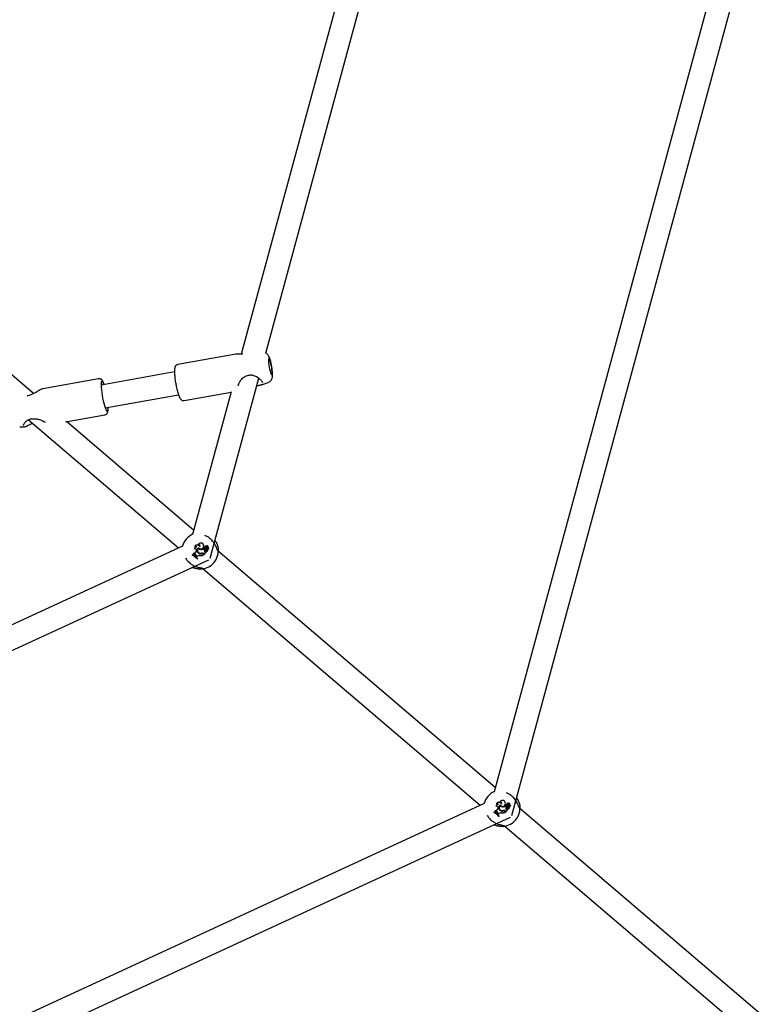
# Model space of a CAD drawing. Units: millimetres. Extents: x 0 to 2100, y 0 to 1488.
# Drawn here: x 617 to 668, y 311 to 379 of the extents above; entities that cross this region are included whole.
import ezdxf

# ---------------------------------------------------------------- set-up
doc = ezdxf.new("R2010")
doc.units = ezdxf.units.MM
doc.header["$LTSCALE"] = 50

msp = doc.modelspace()

# ---------------------------------------------------------------- linework, layer by layer
at = {"color": 7, "linetype": 'Continuous', "lineweight": 25}
for p, q in [((651.0389851, 324.1116883), (669.8193884, 393.406361)), ((667.9489247, 392.6213985), (649.8209325, 325.7339485)), ((634.1633893, 355.8201898), (643.0522594, 388.6177462)), ((641.1817957, 387.8327836), (632.487, 355.7513097)), ((618.2426643, 353.0486561), (610.2226363, 359.8914322)), ((632.106532, 355.7432842), (628.122503, 355.030545)), ((632.6020224, 355.7529877), (632.5723655, 355.7510073)), ((627.901357, 354.5326009), (622.8700325, 353.6325016)), ((622.6976472, 354.0601771), (618.8718728, 353.3757496)), ((630.3530721, 341.7611369), (633.6964452, 354.0972905)), ((633.9416233, 353.8092765), (633.9424244, 353.821036)), ((618.8725081, 353.3723807), (618.8258392, 353.357549)), ((628.5627609, 352.5696158), (631.7807144, 353.1453047)), ((631.786507, 353.1666777), (629.1350196, 343.3833971)), ((633.9354643, 353.6639124), (634.3388743, 353.8128258)), ((623.1522712, 352.0575916), (628.183155, 352.957612)), ((617.8843183, 351.251165), (628.188344, 342.4596568)), ((620.4191828, 351.1128709), (623.1379052, 351.5992478)), ((629.2168567, 343.6853543), (620.4954882, 351.1265219)), ((617.28903, 350.7627581), (617.5704523, 350.7628798)), ((617.5755479, 350.7657489), (617.5705209, 350.7677314)), ((628.4604968, 342.585204), (587.5168441, 323.6974324)), ((629.2724681, 342.3846714), (629.2681183, 342.3762648)), ((629.2917974, 342.5756901), (629.2797318, 342.5648694)), ((629.4278482, 342.5081069), (629.4215266, 342.5136422)), ((629.5351869, 342.6812527), (629.5260402, 342.6709167)), ((629.555863, 342.4344223), (629.5564616, 342.4405316)), ((629.561333, 342.473254), (629.56016, 342.4673521)), ((629.6421283, 342.5393449), (629.643267, 342.5475945)), ((629.7195744, 342.357517), (629.7197304, 342.3618898)), ((629.9022175, 342.6469535), (629.9064104, 342.6482145)), ((629.9310421, 342.4117452), (629.931426, 342.417168)), ((629.9681751, 342.380063), (629.9310421, 342.4117452)), ((629.9737945, 342.3810187), (629.931426, 342.417168)), ((629.9681751, 342.380063), (629.9737945, 342.3810187)), ((629.9708142, 342.4925754), (629.9686241, 342.4963771)), ((630.0087991, 342.4181753), (630.0111723, 342.4144891)), ((630.0220212, 342.50832), (630.014303, 342.5124142)), ((630.0571844, 342.4762296), (630.0610423, 342.4741624)), ((630.106855, 342.4032137), (630.1119695, 342.4086834)), ((630.1092954, 342.5802223), (630.1089462, 342.58669)), ((630.1578404, 342.4247578), (630.2557231, 342.4387902)), ((630.1581593, 342.4203843), (630.2561996, 342.4344394)), ((630.1870431, 342.4148476), (630.2560557, 342.4247062)), ((630.1876398, 342.410514), (630.2562508, 342.4203152)), ((630.1897393, 342.4993484), (630.1894375, 342.4937914)), ((630.1970512, 342.3419517), (630.2013914, 342.34262)), ((629.1319357, 341.9935167), (629.1122037, 341.9703899)), ((629.1194919, 341.9721924), (629.1122037, 341.9703899)), ((629.1332317, 341.988296), (629.1194919, 341.9721924)), ((629.1332317, 341.988296), (629.1319357, 341.9935167)), ((629.2107017, 341.9849576), (629.2036641, 341.9836892)), ((629.2036641, 341.9836892), (629.246657, 341.9613115)), ((629.2107017, 341.9849576), (629.245991, 341.9665896)), ((629.2261073, 342.0867376), (629.2197031, 342.0901459)), ((629.2757703, 341.9932891), (629.245991, 341.9665896)), ((629.245991, 341.9665896), (629.246657, 341.9613115)), ((629.2787982, 341.9901286), (629.246657, 341.9613115)), ((629.2757703, 341.9932891), (629.2787982, 341.9901286)), ((629.3938479, 341.916338), (629.3779408, 341.8709195)), ((629.383031, 341.8722191), (629.3779408, 341.8709195)), ((629.3779408, 341.8709195), (629.4238366, 341.8295192)), ((629.3979544, 341.9148291), (629.383031, 341.8722191)), ((629.383031, 341.8722191), (629.4234486, 341.8357604)), ((629.3979544, 341.9148291), (629.3938479, 341.916338)), ((629.4138273, 342.2672682), (629.401229, 342.2348385)), ((629.4179048, 342.2656841), (629.4053065, 342.2332544)), ((629.4526004, 341.8694944), (629.4234486, 341.8357604)), ((629.4234486, 341.8357604), (629.4238366, 341.8295192)), ((629.4559192, 341.8666446), (629.4238366, 341.8295192)), ((629.4723683, 341.6988898), (629.4921003, 341.7220166)), ((629.4725359, 341.7058259), (629.4723683, 341.6988898)), ((629.4725359, 341.7058259), (629.4864687, 341.7221557)), ((629.4864687, 341.7221557), (629.4921003, 341.7220166)), ((629.5735003, 342.0986262), (629.575718, 342.1024021)), ((629.60476, 342.1146225), (629.6030488, 342.1105962)), ((629.6314265, 341.9369026), (629.6310851, 341.9325319)), ((629.7731754, 342.1010769), (629.7742142, 342.0968271)), ((629.7866315, 342.0713514), (629.7856095, 342.0756219)), ((629.9107415, 342.0356616), (629.9361467, 342.0139856)), ((629.9135808, 342.0389894), (629.9437549, 342.0132445)), ((629.9183289, 342.0613849), (629.9624542, 342.0237367)), ((629.9211682, 342.0647127), (629.9619657, 342.0299037)), ((629.9361467, 342.0139856), (629.9437549, 342.0132445)), ((629.9526667, 342.210281), (629.9568162, 342.2116669)), ((629.9619657, 342.0299037), (630.0754352, 342.1628948)), ((629.9619657, 342.0299037), (629.9624542, 342.0237367)), ((629.9624542, 342.0237367), (630.0820621, 342.1639223)), ((630.023293, 342.3047104), (630.0189286, 342.305008)), ((630.0418414, 342.1640169), (630.0798438, 342.1677195)), ((630.0425757, 342.1596933), (630.0418414, 342.1640169)), ((630.0425757, 342.1596933), (630.0754352, 342.1628948)), ((630.0754352, 342.1628948), (630.0800221, 342.1652874)), ((630.1093208, 342.2303091), (630.1078463, 342.2299421)), ((630.1192115, 342.3106651), (630.1234169, 342.3119282)), ((630.1467853, 342.3346254), (630.1427716, 342.3328775)), ((649.9027696, 326.0359056), (630.9085493, 342.2419836)), ((587.0561395, 321.722863), (630.2617471, 341.6541001)), ((629.8700446, 341.0248114), (648.874257, 324.8102082)), ((649.1464098, 324.9357553), (587.5168441, 296.5053374)), ((649.9777103, 324.9262414), (649.9656447, 324.9154207)), ((650.1137611, 324.8586583), (650.1074395, 324.8641935)), ((650.2210998, 325.031804), (650.2119531, 325.021468)), ((650.2417759, 324.7849737), (650.2423746, 324.7910829)), ((650.2472459, 324.8238054), (650.2460729, 324.8179034)), ((650.3280412, 324.8898963), (650.3291799, 324.8981459)), ((650.5881304, 324.9975048), (650.5923233, 324.9987659)), ((650.6567272, 324.8431268), (650.654537, 324.8469285)), ((650.7079341, 324.8588713), (650.7002159, 324.8629655)), ((650.7430973, 324.826781), (650.7469553, 324.8247137)), ((650.7952083, 324.9307737), (650.7948591, 324.9372414)), ((650.8437534, 324.7753091), (650.941636, 324.7893416)), ((650.8756523, 324.8498998), (650.8753504, 324.8443428)), ((649.8178486, 324.344068), (649.7981166, 324.3209413)), ((649.8054048, 324.3227437), (649.7981166, 324.3209413)), ((649.8191446, 324.3388474), (649.8054048, 324.3227437)), ((649.8191446, 324.3388474), (649.8178486, 324.344068)), ((649.8966146, 324.335509), (649.889577, 324.3342405)), ((649.889577, 324.3342405), (649.9325699, 324.3118628)), ((649.8966146, 324.335509), (649.931904, 324.317141)), ((649.9120202, 324.4372889), (649.9056161, 324.4406973)), ((649.9616832, 324.3438404), (649.931904, 324.317141)), ((649.931904, 324.317141), (649.9325699, 324.3118628)), ((649.9647111, 324.34068), (649.9325699, 324.3118628)), ((649.958381, 324.7352228), (649.9540313, 324.7268162)), ((649.9616832, 324.3438404), (649.9647111, 324.34068)), ((650.0797608, 324.2668893), (650.0638537, 324.2214709)), ((650.0689439, 324.2227705), (650.0638537, 324.2214709)), ((650.0638537, 324.2214709), (650.1097495, 324.1800705)), ((650.0838673, 324.2653804), (650.0689439, 324.2227705)), ((650.0689439, 324.2227705), (650.1093615, 324.1863117)), ((650.0838673, 324.2653804), (650.0797608, 324.2668893)), ((650.0997402, 324.6178195), (650.0871419, 324.5853898)), ((650.1038177, 324.6162355), (650.0912194, 324.5838058)), ((650.1385134, 324.2200458), (650.1093615, 324.1863117)), ((650.1093615, 324.1863117), (650.1097495, 324.1800705)), ((650.1418321, 324.2171959), (650.1097495, 324.1800705)), ((650.2594132, 324.4491776), (650.2616309, 324.4529534)), ((650.2906729, 324.4651739), (650.2889618, 324.4611475)), ((650.3173394, 324.2874539), (650.316998, 324.2830832)), ((650.4054873, 324.7080683), (650.4056433, 324.7124411)), ((650.4590883, 324.4516283), (650.4601272, 324.4473784)), ((650.4725444, 324.4219027), (650.4715224, 324.4261733)), ((650.5966544, 324.386213), (650.6220597, 324.3645369)), ((650.5994937, 324.3895408), (650.6296679, 324.3637958)), ((650.6042418, 324.4119362), (650.6483671, 324.374288)), ((650.6070811, 324.415264), (650.6478786, 324.3804551)), ((650.6169551, 324.7622966), (650.617339, 324.7677193)), ((650.654088, 324.7306143), (650.6169551, 324.7622966)), ((650.6597074, 324.7315701), (650.617339, 324.7677193)), ((650.6220597, 324.3645369), (650.6296679, 324.3637958)), ((650.6385796, 324.5608324), (650.6427292, 324.5622182)), ((650.6478786, 324.3804551), (650.7613481, 324.5134462)), ((650.6478786, 324.3804551), (650.6483671, 324.374288)), ((650.6483671, 324.374288), (650.767975, 324.5144736)), ((650.654088, 324.7306143), (650.6597074, 324.7315701)), ((650.6947121, 324.7687266), (650.6970852, 324.7650405)), ((650.7092059, 324.6552618), (650.7048415, 324.6555594)), ((650.7277543, 324.5145683), (650.7657567, 324.5182709)), ((650.7284886, 324.5102447), (650.7277543, 324.5145683)), ((650.7284886, 324.5102447), (650.7613481, 324.5134462)), ((650.7613481, 324.5134462), (650.7659351, 324.5158388)), ((650.7927679, 324.7537651), (650.7978825, 324.7592347)), ((650.7952338, 324.5808605), (650.7937592, 324.5804935)), ((650.8051244, 324.6612165), (650.8093298, 324.6624795)), ((650.8326982, 324.6851767), (650.8286845, 324.6834288)), ((650.8440723, 324.7709357), (650.9421126, 324.7849908)), ((650.8729561, 324.765399), (650.9419686, 324.7752576)), ((650.8735527, 324.7610654), (650.9421638, 324.7708666)), ((650.8829641, 324.692503), (650.8873043, 324.6931714)), ((687.3640737, 294.0735086), (651.5944622, 324.5925349)), ((587.0561395, 294.530768), (650.94766, 324.0046514)), ((650.1582812, 324.0494412), (650.1780132, 324.0725679)), ((650.1584489, 324.0563772), (650.1582812, 324.0494412)), ((650.1584489, 324.0563772), (650.1723817, 324.0727071)), ((650.1723817, 324.0727071), (650.1780132, 324.0725679)), ((650.5559575, 323.3753628), (686.325569, 292.8563364))]:
    msp.add_line(p, q, dxfattribs=at)
at = {"color": 7, "linetype": 'Continuous', "lineweight": 25, "flags": 128}
for points in [[(632.5807961, 355.7550402), (632.5779698, 355.7547683), (632.5723655, 355.7510073)], [(634.4244949, 355.3837511), (634.3957198, 355.428474), (634.3721792, 355.4369583), (634.3554776, 355.4086259), (634.346753, 355.3454075), (634.3466001, 355.2516113), (634.3550292, 355.1336295), (634.3714659, 354.9995023), (634.3947901, 354.8583703), (634.4234123, 354.7198512), (634.4553819, 354.5933851), (634.4885203, 354.4875904), (634.5205691, 354.4096767), (634.5493442, 354.3649538), (634.5728847, 354.3564695), (634.5895864, 354.3848019), (634.598311, 354.4480203), (634.5984639, 354.5418164), (634.5900348, 354.6597982), (634.5735981, 354.7939255), (634.5502739, 354.9350575), (634.5216517, 355.0735765), (634.4896821, 355.2000427), (634.4565437, 355.3058374), (634.4244949, 355.3837511)], [(622.9593637, 353.8856996), (622.9274366, 353.8981109), (622.9018074, 353.8753247), (622.8833489, 353.818117), (622.8726896, 353.7284359), (622.8701926, 353.6093353), (622.8759428, 353.4648712), (622.8897445, 353.2999631), (622.9111277, 353.1202267), (622.9393641, 352.9317827), (622.9734923, 352.7410484), (623.0123499, 352.5545189), (623.0546139, 352.3785464), (623.0988448, 352.2191234), (623.1435366, 352.0816787), (623.1871673, 351.970893), (623.228251, 351.890539), (623.2653887, 351.8433528), (623.2973158, 351.8309415), (623.322945, 351.8537278), (623.3414035, 351.9109355), (623.3520628, 352.0006166), (623.3547215, 352.0938097)], [(617.7983432, 352.8828036), (617.8004278, 352.8910086), (617.8041485, 352.8951723), (617.8059771, 352.8956045)], [(618.1240857, 352.9984224), (618.124357, 352.9985021), (618.126357, 352.9962527), (618.1296555, 352.9900779)], [(629.7918421, 341.0741537), (629.7911461, 341.0753638), (629.7908954, 341.0758204)], [(650.477755, 323.424705), (650.477059, 323.4259151), (650.4768083, 323.4263718)]]:
    msp.add_lwpolyline(points, dxfattribs=at)
at = {"color": 7, "linetype": 'Continuous', "lineweight": 25}
for centre, radius, start, end in [((622.4769015, 353.49346), 0.6217891, 16.387736416, 39.110953903), ((629.6586371, 342.2568045), 1.25, 114.632769574, 164.967463866), ((629.4021906, 342.380891), 0.134152, 81.712787505, 181.976208586), ((629.3257895, 342.3014691), 0.0944476, 338.769862858, 127.633959261), ((629.4021906, 342.380891), 0.1297776, 78.597230761, 178.330717721), ((629.3257895, 342.3014691), 0.0988221, 338.769862883, 122.654349481), ((629.4569947, 342.461435), 0.2052336, 24.822711013, 149.736099497), ((629.3296127, 342.4810829), 0.0975104, 19.505993404, 120.766757636), ((629.4569947, 342.461435), 0.2008591, 22.822850922, 145.331200835), ((629.3296127, 342.4810829), 0.1018848, 15.381275394, 111.787024977), ((629.6743234, 342.2894123), 0.2157884, 121.575171333, 242.14526332), ((629.6743234, 342.2894123), 0.2114139, 122.683598081, 242.198529592), ((629.6760572, 342.2891618), 0.1929142, 128.311862686, 247.762316767), ((629.6760572, 342.2891618), 0.1885398, 129.605666602, 247.780575577), ((629.7125967, 342.5987687), 0.2000216, 14.312027688, 158.856745084), ((629.5746309, 342.5997283), 0.0861908, 322.780862591, 124.316091461), ((629.7125967, 342.5987687), 0.1956472, 14.257730223, 155.064635836), ((629.5746309, 342.5997283), 0.0905652, 318.184089792, 115.819123779), ((629.7224144, 342.5762646), 0.218766, 220.419134186, 269.256187221), ((629.7224144, 342.5762646), 0.2143916, 219.279786684, 269.282704609), ((629.719908, 342.5833931), 0.1974461, 215.994661567, 19.165595368), ((629.719908, 342.5833931), 0.1930716, 214.782094806, 19.220609138), ((629.7405049, 342.7153289), 0.3584236, 266.652248748, 302.113471843), ((629.7405049, 342.7153289), 0.3540492, 266.636127658, 302.632610103), ((630.1467561, 342.2781516), 0.205614, 150.2877525, 199.274064595), ((629.9886761, 342.4547981), 0.0461616, 115.746299752, 299.165651637), ((630.1467561, 342.2781516), 0.2012396, 149.258365017, 199.291588266), ((629.9886761, 342.4547981), 0.0417872, 115.305674046, 298.787377653), ((630.0215729, 342.4186339), 0.0940616, 94.432759104, 124.257733455), ((630.0215729, 342.4186339), 0.0896872, 89.713606512, 124.46843115), ((630.0679943, 342.5414357), 0.0610329, 47.85720327, 208.392315037), ((629.9127631, 342.5474068), 0.1610085, 306.617217703, 333.763876757), ((629.9127631, 342.5474068), 0.1653829, 306.515405858, 333.712333438), ((630.0679943, 342.5414357), 0.0566584, 43.201788743, 215.766231665), ((630.1306447, 342.2983374), 0.1119151, 99.605835222, 176.582878511), ((630.1306447, 342.2983374), 0.1075407, 102.780474865, 176.602575118), ((630.1331445, 342.4322722), 0.0877622, 49.844405146, 149.942429064), ((630.1331445, 342.4322722), 0.0833877, 47.540030989, 149.844110109), ((630.2982158, 342.3816638), 0.1925704, 173.574764877, 201.63482512), ((630.1096827, 342.3203159), 0.094382, 268.495430877, 13.669312424), ((630.1552669, 342.5455044), 0.0619828, 303.45574709, 138.35835096), ((630.1552669, 342.5455044), 0.0576083, 306.754960956, 142.939672306), ((630.1096827, 342.3203159), 0.0900075, 269.769658437, 13.908805048), ((630.2982158, 342.3816638), 0.188196, 171.74545075, 201.749430002), ((630.1579281, 342.4424351), 0.022052, 139.528824237, 270.600911989), ((630.194612, 342.3578192), 0.0575285, 97.560212046, 205.693359798), ((630.1579281, 342.4424351), 0.0176775, 139.457793341, 269.715959927), ((630.1731739, 342.4299924), 0.0417283, 93.179013402, 140.119189034), ((630.194612, 342.3578192), 0.053154, 97.537237044, 205.871343293), ((630.1731739, 342.4299924), 0.0373539, 93.222886336, 140.154711127), ((630.1769922, 342.3262177), 0.145568, 55.291780827, 92.414417405), ((630.1769922, 342.3262177), 0.1411936, 55.411121762, 92.40233538), ((630.2692608, 342.3468444), 0.0723752, 100.175231049, 183.876326819), ((630.2692608, 342.3468444), 0.0680008, 99.958300635, 183.561679123), ((630.255613, 342.4409413), 0.0021539, 272.930285723, 44.641905621), ((630.2560553, 342.4191674), 0.0055388, 285.133343803, 89.995971943), ((630.255613, 342.4409413), 0.0065284, 275.156055665, 49.205720783), ((630.2560553, 342.4191674), 0.0011644, 291.128759886, 80.333011082), ((628.8017948, 341.1839676), 0.8454666, 37.520057601, 68.460342913), ((628.8017948, 341.1839676), 0.849841, 37.884069021, 68.047905753), ((628.8215268, 341.2070943), 0.8454666, 37.520057608, 68.460342907), ((628.8215268, 341.2070943), 0.8410922, 37.761219681, 68.247655234), ((629.136277, 342.0482785), 0.0933424, 316.214410763, 26.649781006), ((629.136277, 342.0482785), 0.0977168, 319.608702952, 23.177231936), ((629.1862218, 342.3183644), 0.2306614, 278.346175888, 338.769862878), ((629.1862218, 342.3183644), 0.2350358, 279.770348813, 338.769862877), ((629.3287502, 341.9414262), 0.0741392, 338.976816833, 135.610432901), ((629.3287502, 341.9414262), 0.0697648, 338.923670816, 135.72568968), ((629.6031415, 341.7410329), 0.1979015, 81.782881963, 139.524808391), ((629.6031415, 341.7410329), 0.193527, 81.697973042, 139.528824237), ((629.708389, 342.3063108), 0.2476446, 236.996749543, 288.417985182), ((629.708389, 342.3063108), 0.2432701, 236.950396922, 288.507398136), ((629.7083849, 342.3492684), 0.2608834, 246.186120422, 284.615574811), ((629.7083849, 342.3492684), 0.2565089, 246.172659287, 284.630569183), ((629.6384837, 342.5498476), 0.61736, 269.313337409, 299.635366403), ((629.6384837, 342.5498476), 0.6129856, 269.340349251, 299.051494921), ((629.8109674, 341.9355526), 0.1697838, 49.528824237, 102.8611425), ((629.8109674, 341.9355526), 0.1654093, 49.528824237, 102.837993409), ((629.8093984, 341.9168831), 0.1605114, 49.528823922, 98.523008987), ((629.8093984, 341.9168831), 0.156137, 49.528823922, 98.384380218), ((629.6586371, 342.2568045), 1.25, 276.894283127, 2.163365347), ((630.0247849, 342.2332651), 0.0756922, 197.677053448, 283.594027922), ((630.0247849, 342.2332651), 0.0713178, 197.628537585, 283.837026601), ((630.0716691, 342.3009736), 0.0528946, 175.625578476, 11.952604312), ((630.0716691, 342.3009736), 0.0485202, 175.582924765, 11.52194174), ((630.0800189, 342.1652752), 0.0024506, 326.489407521, 94.097564465), ((630.1079158, 342.2299671), 0.0040634, 128.057892307, 259.919561416), ((630.068258, 342.3039422), 0.0799345, 297.696720997, 21.222290161), ((630.068258, 342.3039422), 0.0843089, 299.147022395, 21.342182174), ((650.34455, 324.6073558), 1.25, 114.632769574, 164.967463866), ((650.0881035, 324.7314423), 0.134152, 81.712787505, 181.976208586), ((650.0881035, 324.7314423), 0.1297776, 78.597230761, 178.330717721), ((650.1429077, 324.8119864), 0.2052336, 24.822711013, 149.736099497), ((650.0155256, 324.8316343), 0.0975104, 19.505993404, 120.766757636), ((650.1429077, 324.8119864), 0.2008591, 22.822850922, 145.331200835), ((650.0155256, 324.8316343), 0.1018848, 15.381275394, 111.787024977), ((650.3602363, 324.6399636), 0.2157884, 121.575171333, 242.14526332), ((650.3602363, 324.6399636), 0.2114139, 122.683598081, 242.198529592), ((650.3619701, 324.6397131), 0.1929142, 128.311862686, 247.762316767), ((650.3985096, 324.94932), 0.2000216, 14.312027688, 158.856745084), ((650.2605438, 324.9502797), 0.0861908, 322.78086259, 124.316091461), ((650.3985096, 324.94932), 0.1956472, 14.257730223, 155.064635836), ((650.2605438, 324.9502797), 0.0905652, 318.184089792, 115.819123779), ((650.4083273, 324.9268159), 0.2143916, 219.279786684, 269.282704609), ((650.405821, 324.9339444), 0.1974461, 215.994661567, 19.165595368), ((650.405821, 324.9339444), 0.1930716, 214.782094806, 19.220609138), ((650.674589, 324.8053495), 0.0461616, 115.746299752, 299.165651637), ((650.674589, 324.8053495), 0.0417872, 115.305674046, 298.787377653), ((650.7074858, 324.7691853), 0.0940616, 94.432759104, 124.257733455), ((650.7074858, 324.7691853), 0.0896872, 89.713606512, 124.468431149), ((650.7539073, 324.891987), 0.0610329, 47.85720327, 208.392315037), ((650.598676, 324.8979582), 0.1610085, 306.617217703, 333.763876757), ((650.598676, 324.8979582), 0.1653829, 306.515405858, 333.712333438), ((650.7539073, 324.891987), 0.0566584, 43.201788743, 215.766231665), ((650.8190575, 324.7828235), 0.0877622, 49.844405146, 149.942429064), ((650.8190575, 324.7828235), 0.0833877, 47.540030989, 149.844110109), ((650.8411798, 324.8960557), 0.0619828, 303.45574709, 138.35835096), ((650.8411798, 324.8960557), 0.0576083, 306.754960956, 142.939672306), ((650.843841, 324.7929864), 0.022052, 139.528824237, 270.600911989), ((650.843841, 324.7929864), 0.0176775, 139.457793341, 269.715959927), ((650.8590868, 324.7805437), 0.0417283, 93.179013402, 140.119189034), ((650.8590868, 324.7805437), 0.0373539, 93.222886336, 140.154711127), ((650.8629051, 324.6767691), 0.145568, 55.291780827, 92.414417405), ((650.8629051, 324.6767691), 0.1411936, 55.411121761, 92.40233538), ((650.9415259, 324.7914927), 0.0021539, 272.930285726, 44.641905622), ((650.9415259, 324.7914927), 0.0065284, 275.156055666, 49.205720782), ((649.4877077, 323.5345189), 0.8454666, 37.520057601, 68.460342913), ((649.4877077, 323.5345189), 0.849841, 37.884069021, 68.047905753), ((649.5074397, 323.5576457), 0.8454666, 37.520057608, 68.460342907), ((649.5074397, 323.5576457), 0.8410922, 37.761219681, 68.247655234), ((649.8221899, 324.3988299), 0.0933424, 316.214410763, 26.649781006), ((649.8221899, 324.3988299), 0.0977168, 319.608702952, 23.177231936), ((649.8721347, 324.6689157), 0.2306614, 278.346175888, 338.769862878), ((649.8721347, 324.6689157), 0.2350358, 279.770348813, 338.769862877), ((650.0117024, 324.6520204), 0.0944476, 338.769862858, 127.633959261), ((650.0117024, 324.6520204), 0.0988221, 338.769862883, 122.654349481), ((650.0146631, 324.2919776), 0.0741392, 338.976816833, 135.610432901), ((650.0146631, 324.2919776), 0.0697648, 338.923670816, 135.72568968), ((650.2890544, 324.0915842), 0.1979015, 81.782881963, 139.524808391), ((650.2890544, 324.0915842), 0.193527, 81.697973042, 139.528824237), ((650.3619701, 324.6397131), 0.1885398, 129.605666602, 247.780575577), ((650.4083273, 324.9268159), 0.218766, 220.419134186, 269.256187221), ((650.3943019, 324.6568621), 0.2476446, 236.996749543, 288.417985182), ((650.3943019, 324.6568621), 0.2432701, 236.950396922, 288.507398136), ((650.3942978, 324.6998198), 0.2608834, 246.186120422, 284.615574811), ((650.3942978, 324.6998198), 0.2565089, 246.172659287, 284.630569183), ((650.3243966, 324.9003989), 0.61736, 269.313337409, 299.635366403), ((650.3243966, 324.9003989), 0.6129856, 269.340349251, 299.051494921), ((650.4264179, 325.0658803), 0.3584236, 266.652248748, 302.113471844), ((650.4264179, 325.0658803), 0.3540492, 266.636127658, 302.632610103), ((650.4968803, 324.286104), 0.1697838, 49.528824237, 102.8611425), ((650.4968803, 324.286104), 0.1654093, 49.528824237, 102.837993409), ((650.4953113, 324.2674345), 0.1605114, 49.528823922, 98.523008987), ((650.4953113, 324.2674345), 0.156137, 49.528823922, 98.384380218), ((650.34455, 324.6073558), 1.25, 276.894283127, 2.163365347), ((650.832669, 324.6287029), 0.205614, 150.2877525, 199.274064595), ((650.832669, 324.6287029), 0.2012396, 149.258365017, 199.291588266), ((650.7106979, 324.5838164), 0.0756922, 197.677053448, 283.594027922), ((650.7106979, 324.5838164), 0.0713178, 197.628537585, 283.837026601), ((650.757582, 324.6515249), 0.0528946, 175.625578476, 11.952604312), ((650.8165576, 324.6488887), 0.1119151, 99.605835222, 176.582878511), ((650.757582, 324.6515249), 0.0485202, 175.582924765, 11.52194174), ((650.8165576, 324.6488887), 0.1075407, 102.780474865, 176.602575118), ((650.7659318, 324.5158266), 0.0024506, 326.489407521, 94.097564468), ((650.7938287, 324.5805185), 0.0040634, 128.057892307, 259.919561416), ((650.7541709, 324.6544936), 0.0799345, 297.696720997, 21.222290161), ((650.9841287, 324.7322152), 0.1925704, 173.574764877, 201.63482512), ((650.7955956, 324.6708673), 0.094382, 268.495430877, 13.669312424), ((650.7955956, 324.6708673), 0.0900075, 269.769658438, 13.908805048), ((650.7541709, 324.6544936), 0.0843089, 299.147022395, 21.342182174), ((650.9841287, 324.7322152), 0.188196, 171.74545075, 201.749430002), ((650.880525, 324.7083706), 0.0575285, 97.560212046, 205.693359798), ((650.880525, 324.7083706), 0.053154, 97.537237044, 205.871343293), ((650.9551737, 324.6973958), 0.0723752, 100.175231049, 183.876326819), ((650.9551737, 324.6973958), 0.0680008, 99.958300635, 183.561679123), ((650.9419682, 324.7697188), 0.0055388, 285.133343805, 89.995971941), ((650.9419682, 324.7697188), 0.0011644, 291.128759887, 80.333011081)]:
    msp.add_arc(centre, radius, start, end, dxfattribs=at)
for points, knots in [([(632.1722261, 355.7474062), (632.1596086, 355.7476545), (632.1312771, 355.7482122), (632.115617, 355.7435926), (632.1069312, 355.7410304)], [0, 0, 0, 0, 0.4453534577, 1, 1, 1, 1]), ([(632.5808115, 355.7562762), (632.5615427, 355.7546282), (632.4985437, 355.74924), (632.3988513, 355.7501473), (632.2819797, 355.7509496), (632.2057179, 355.7544813), (632.1742365, 355.7501002), (632.1735535, 355.7500052)], [0, 0, 0, 0, 0.1132380226, 0.3702291364, 0.6616260598, 0.9926583873, 1, 1, 1, 1]), ([(634.3410366, 353.8159172), (634.367942, 353.8270404), (634.4248409, 353.8505635), (634.4945843, 353.9101736), (634.5499939, 353.97963), (634.5877996, 354.0529603), (634.6120167, 354.127312), (634.6269909, 354.2083283), (634.6342757, 354.3055909), (634.6330935, 354.4248327), (634.6232772, 354.5657998), (634.6061666, 354.7156648), (634.5822755, 354.8727554), (634.5531901, 355.0283619), (634.5197082, 355.1786118), (634.4824498, 355.3197992), (634.4389164, 355.4565827), (634.3974767, 355.5589042), (634.3517477, 355.6432273), (634.3065856, 355.7070996), (634.2447641, 355.7717078), (634.190585, 355.803987), (634.1633893, 355.8201898)], [0, 0, 0, 0, 0.0343235617, 0.0725865143, 0.1083978165, 0.1431615255, 0.1788835224, 0.2193040053, 0.2731661759, 0.3390369191, 0.3992772024, 0.4622049547, 0.5229847652, 0.5831029376, 0.6433643004, 0.7044252205, 0.7676497394, 0.8450469109, 0.8824127682, 0.9227442218, 0.9612208429, 1, 1, 1, 1]), ([(628.1244411, 355.027508), (628.1146943, 355.026727), (628.0780855, 355.0237936), (628.0240688, 354.9905448), (627.9753057, 354.941167), (627.9441481, 354.886025), (627.9224518, 354.8230286), (627.9073928, 354.7412857), (627.899729, 354.6332415), (627.9002104, 354.4967808), (627.9086304, 354.342889), (627.9246394, 354.1720727), (627.9474876, 353.9925393), (627.9712335, 353.8352772), (627.988991, 353.7399404), (627.9952776, 353.7061886)], [0, 0, 0, 0, 0.019324325, 0.0725817281, 0.1218200873, 0.1735939094, 0.2353917453, 0.3214931453, 0.42996383, 0.5312566118, 0.6376784043, 0.7410493097, 0.8430563228, 0.9444377066, 1, 1, 1, 1]), ([(622.8954255, 354.0023041), (622.8771163, 354.016131), (622.8420679, 354.042599), (622.7693604, 354.0670018), (622.7206474, 354.0609894), (622.6985645, 354.0582638)], [0, 0, 0, 0, 0.3741999406, 0.7163086504, 1, 1, 1, 1]), ([(623.0782384, 353.6697494), (623.0638134, 353.7092651), (623.0331042, 353.7933899), (622.9876253, 353.8851593), (622.9456108, 353.9531007), (622.9094074, 353.9885958), (622.8954255, 354.0023041)], [0, 0, 0, 0, 0.2802171424, 0.5965534003, 0.8441873602, 1, 1, 1, 1]), ([(632.2767541, 353.5867588), (632.2772617, 353.5929352), (632.2801497, 353.6280755), (632.3069211, 353.709189), (632.3587622, 353.8248852), (632.4373047, 353.9507683), (632.5364183, 354.06798), (632.6411934, 354.1622248), (632.7165857, 354.202395), (632.7483682, 354.2193291)], [0, 0, 0, 0, 0.0333306532, 0.189631372, 0.3565494119, 0.5346447696, 0.7216900038, 0.8826754943, 1, 1, 1, 1]), ([(632.7477247, 354.2203349), (632.7548777, 354.224057), (632.808544, 354.2519826), (632.911585, 354.2905249), (633.0111876, 354.3081204), (633.0574363, 354.3162905)], [0, 0, 0, 0, 0.076108379, 0.5710072168, 1, 1, 1, 1]), ([(633.0575527, 354.3136987), (633.083021, 354.3177471), (633.151734, 354.3286697), (633.2679728, 354.3122666), (633.4018808, 354.2718557), (633.5373434, 354.2064568), (633.6630018, 354.1265105), (633.769877, 354.0421806), (633.8516973, 353.9637768), (633.9096189, 353.8941288), (633.941053, 353.8407901), (633.9441853, 353.8230485), (633.9452901, 353.8167915)], [0, 0, 0, 0, 0.0574530376, 0.1550077956, 0.259774455, 0.3745306131, 0.5020657635, 0.6185206852, 0.7284711974, 0.8318398902, 0.9406937786, 1, 1, 1, 1]), ([(618.8230737, 353.36127), (618.7952605, 353.3500885), (618.7369606, 353.3266507), (618.6292061, 353.2658577), (618.5036868, 353.1904788), (618.3693453, 353.1121265), (618.2417382, 353.0444628), (618.1588886, 353.0127697), (618.1237126, 352.9993136)], [0, 0, 0, 0, 0.1660033169, 0.3479627203, 0.5341895115, 0.7250351562, 0.8832564718, 1, 1, 1, 1]), ([(622.8782301, 353.7585636), (622.88562, 353.7556947), (622.9050528, 353.7481502), (622.931504, 353.6853501), (622.9478965, 353.6464314)], [0, 0, 0, 0, 0.3802759565, 1, 1, 1, 1]), ([(627.9952776, 353.7061886), (628.000229, 353.6784399), (628.01617, 353.5891025), (628.0478846, 353.4412566), (628.0890123, 353.268765), (628.1328168, 353.1094222), (628.1782712, 352.9665174), (628.2255116, 352.8419007), (628.2727677, 352.7431238), (628.3193012, 352.6717502), (628.3724265, 352.61736), (628.4352795, 352.5802574), (628.5030515, 352.5614827), (628.5459873, 352.5697968), (628.5625647, 352.5730069)], [0, 0, 0, 0, 0.0472201395, 0.1520259089, 0.2570518059, 0.3626341283, 0.4693202217, 0.5782252027, 0.6922367976, 0.7902383092, 0.8557773914, 0.9110527403, 0.9656575936, 1, 1, 1, 1]), ([(633.5588008, 353.5894197), (633.5932209, 353.5970103), (633.6679653, 353.6134936), (633.7672423, 353.6274457), (633.8235587, 353.6375788), (633.8518364, 353.6426669)], [0, 0, 0, 0, 0.2982362547, 0.6476294441, 1, 1, 1, 1]), ([(633.9347193, 353.6660173), (633.9324783, 353.664361), (633.9179597, 353.6536301), (633.8819545, 353.6499447), (633.8515067, 353.6468282)], [0, 0, 0, 0, 0.1543505743, 1, 1, 1, 1]), ([(618.1296555, 352.9900779), (618.0364017, 352.9573659), (617.9243745, 352.9180684), (617.8164321, 352.887865), (617.7983432, 352.8828036)], [0, 0, 0, 0, 0.8324209374, 1, 1, 1, 1]), ([(623.1360976, 351.6023798), (623.1463476, 351.6032623), (623.1833976, 351.6064522), (623.2374975, 351.6401313), (623.2858486, 351.6896623), (623.3167446, 351.7448899), (623.3383496, 351.8081064), (623.3530641, 351.8906716), (623.3605631, 351.9854472), (623.3594633, 352.0639939), (623.359035, 352.0945814)], [0, 0, 0, 0, 0.0405815486, 0.1466875055, 0.2450048758, 0.3486352806, 0.4726620133, 0.6460298022, 0.8621572562, 1, 1, 1, 1]), ([(617.5576805, 350.8661026), (617.5572554, 350.868106), (617.5561374, 350.8733747), (617.5649402, 350.9146084), (617.5947041, 350.9764068), (617.6473556, 351.0558573), (617.7231317, 351.1409696), (617.8166866, 351.2187958), (617.9209426, 351.2739002), (617.9994687, 351.3036179), (618.0443306, 351.306373), (618.0494748, 351.3066889)], [0, 0, 0, 0, 0.0729238676, 0.1917801525, 0.3189698845, 0.4585885302, 0.6101586549, 0.749668266, 0.8721297201, 0.9853374285, 1, 1, 1, 1]), ([(618.0493788, 351.3077747), (618.0545901, 351.3087129), (618.1068083, 351.3181141), (618.2145899, 351.3243521), (618.3202683, 351.3261084), (618.3735423, 351.3206031), (618.3748461, 351.3204684)], [0, 0, 0, 0, 0.0514829453, 0.5158723274, 0.9881514389, 1, 1, 1, 1]), ([(618.3747201, 351.3178006), (618.3971798, 351.3168939), (618.4665859, 351.3140919), (618.5848981, 351.284517), (618.7304716, 351.2359111), (618.8754639, 351.1720129), (618.9805353, 351.1195589), (619.0283191, 351.0926109), (619.0371328, 351.0876404)], [0, 0, 0, 0, 0.0878922581, 0.2716096525, 0.4776773732, 0.7068499969, 0.9459291513, 1, 1, 1, 1]), ([(617.5759297, 350.7644656), (617.5793347, 350.7642505), (617.6045821, 350.7626554), (617.6608931, 350.7807314), (617.7555209, 350.8172864), (617.8739945, 350.8750105), (618.002705, 350.9341783), (618.1069626, 350.9785484), (618.1672487, 350.9940096), (618.1814475, 350.9976511)], [0, 0, 0, 0, 0.0254687525, 0.1888463719, 0.3876320677, 0.5860798282, 0.7878087959, 0.9500241061, 1, 1, 1, 1]), ([(630.8684897, 342.2809714), (630.8575775, 342.2934545), (630.8463113, 342.3063425), (630.81887, 342.3752733), (630.7801385, 342.4898189), (630.6864678, 342.7039066), (630.5270029, 342.9395517), (630.3173619, 343.1365686), (630.1208995, 343.2612449), (630.0121506, 343.3007842), (629.9762808, 343.3138258)], [0, 0, 0, 0, 0.1092475241, 0.112790738, 0.2575528687, 0.434528847, 0.60293117, 0.7731553256, 0.9251773747, 1, 1, 1, 1]), ([(630.1578404, 342.4247578), (630.1579069, 342.4238129), (630.1580095, 342.4223545), (630.1581203, 342.4208974), (630.1581593, 342.4203843)], [0, 0, 0, 0, 0.6479275307, 1, 1, 1, 1]), ([(630.2557231, 342.4387902), (630.2557343, 342.4386755), (630.2557907, 342.4381022), (630.2559446, 342.4366512), (630.2560985, 342.4353165), (630.2561996, 342.4344394)], [0, 0, 0, 0, 0.0789478021, 0.3947390328, 1, 1, 1, 1]), ([(630.2562508, 342.4203152), (630.2562514, 342.4203782), (630.2562544, 342.4206929), (630.2562302, 342.4220095), (630.2561465, 342.4234076), (630.2560663, 342.4245548), (630.2560557, 342.4247062)], [0, 0, 0, 0, 0.0426759548, 0.2133799205, 0.8961967899, 1, 1, 1, 1]), ([(630.256475, 342.4180813), (630.2564917, 342.4180211), (630.2565753, 342.41772), (630.2569038, 342.4164512), (630.2572181, 342.4150892), (630.2574683, 342.4139685), (630.2575013, 342.4138207)], [0, 0, 0, 0, 0.0426769408, 0.2133847607, 0.8962164764, 1, 1, 1, 1]), ([(630.2571455, 342.4424548), (630.2572195, 342.4425436), (630.2575898, 342.4429874), (630.2585087, 342.4441249), (630.2593351, 342.4451862), (630.2598782, 342.4458837)], [0, 0, 0, 0, 0.0789467189, 0.3947336862, 1, 1, 1, 1]), ([(630.6814747, 342.9728545), (630.6917936, 342.958771), (630.7142687, 342.9280967), (630.7433966, 342.8785565), (630.7825066, 342.8069435), (630.8150083, 342.7341238), (630.8422423, 342.6602968), (630.8603607, 342.6026706), (630.8755802, 342.5443746), (630.8873541, 342.4886884), (630.8955578, 342.439131), (630.9027983, 342.3825074), (630.9064137, 342.3354573), (630.9074096, 342.3119404), (630.9077462, 342.3039906)], [0, 0, 0, 0, 0.05378113235, 0.11713689916, 0.18474425995, 0.32160737259, 0.39091006566, 0.47089212356, 0.55131848644, 0.63312632388, 0.71542926402, 0.78536383395, 0.92744319107, 1, 1, 1, 1]), ([(628.6619196, 341.7771901), (628.7043322, 341.7102708), (628.7954577, 341.5664913), (629.0012372, 341.3752428), (629.2350026, 341.2325451), (629.4755188, 341.1418585), (629.6798337, 341.098803), (629.8015706, 341.0791893), (629.8233184, 341.0632717), (629.8290353, 341.0590874)], [0, 0, 0, 0, 0.1483844325, 0.3188113859, 0.4710145476, 0.6278556165, 0.8086057762, 0.9496876453, 1, 1, 1, 1]), ([(630.0800221, 342.1652874), (630.0800205, 342.1653472), (630.0800098, 342.1657544), (630.0799383, 342.1663598), (630.0798896, 342.1671116), (630.079859, 342.1675169), (630.0798438, 342.1677195)], [0, 0, 0, 0, 0.0734465579, 0.5000002937, 0.7500001488, 1, 1, 1, 1]), ([(630.0800221, 342.1652874), (630.0800233, 342.1652877), (630.080029, 342.1652892), (630.0800476, 342.1652893), (630.0801088, 342.1652738), (630.0803167, 342.165168), (630.0809895, 342.1647264), (630.081595, 342.1642724), (630.0820621, 342.1639223)], [0, 0, 0, 0, 0.0008304695, 0.0041529332, 0.0174418187, 0.0705900042, 0.2831708233, 1, 1, 1, 1]), ([(630.1078463, 342.2299421), (630.1078416, 342.2299441), (630.1078179, 342.2299538), (630.107735, 342.2300033), (630.1074729, 342.2302391), (630.1066407, 342.2312806), (630.1059565, 342.2323299), (630.1054108, 342.2331666)], [0, 0, 0, 0, 0.0029673187, 0.0148371018, 0.0623174216, 0.2522314492, 1, 1, 1, 1]), ([(630.1078463, 342.2299421), (630.1078436, 342.2299383), (630.1078301, 342.2299188), (630.1077869, 342.2298369), (630.1076773, 342.2295077), (630.1074371, 342.2282027), (630.1073077, 342.2269586), (630.1072045, 342.2259665)], [0, 0, 0, 0, 0.0029674173, 0.0148373679, 0.0623181642, 0.2522371952, 1, 1, 1, 1]), ([(629.8086844, 341.0158428), (629.800492, 341.0148913), (629.7755138, 341.0119901), (629.7237186, 341.0078785), (629.6624597, 341.0064987), (629.5950431, 341.0075877), (629.5202635, 341.0133643), (629.4364113, 341.0260854), (629.366121, 341.0407188), (629.2891648, 341.0616329), (629.2093292, 341.0895908), (629.1528635, 341.1125176), (629.1236626, 341.1271776), (629.1216787, 341.1281736)], [0, 0, 0, 0, 0.0757485346, 0.2309539416, 0.3103221829, 0.3869598111, 0.5421363837, 0.6207753705, 0.7117895759, 0.8035245803, 0.8977861518, 0.9930556696, 1, 1, 1, 1]), ([(651.5544026, 324.6315227), (651.5434904, 324.6440059), (651.5322242, 324.6568938), (651.5047829, 324.7258247), (651.4660515, 324.8403703), (651.3723808, 325.054458), (651.2129158, 325.2901031), (651.0032748, 325.4871199), (650.8068125, 325.6117963), (650.6980636, 325.6513355), (650.6621937, 325.6643772)], [0, 0, 0, 0, 0.1092475241, 0.112790738, 0.2575528687, 0.434528847, 0.60293117, 0.7731553256, 0.9251773747, 1, 1, 1, 1]), ([(650.941636, 324.7893416), (650.9416473, 324.7892269), (650.9417036, 324.7886535), (650.9418576, 324.7872025), (650.9420115, 324.7858678), (650.9421126, 324.7849908)], [0, 0, 0, 0, 0.0789478021, 0.3947390328, 1, 1, 1, 1]), ([(650.9430584, 324.7930062), (650.9431325, 324.793095), (650.9435027, 324.7935388), (650.9444216, 324.7946762), (650.9452481, 324.7957376), (650.9457911, 324.796435)], [0, 0, 0, 0, 0.0789467189, 0.3947336862, 1, 1, 1, 1]), ([(651.3673876, 325.3234059), (651.3777066, 325.3093224), (651.4001816, 325.278648), (651.4293095, 325.2291079), (651.4684196, 325.1574949), (651.5009212, 325.0846752), (651.5281552, 325.0108482), (651.5462736, 324.9532219), (651.5614931, 324.8949259), (651.5732671, 324.8392398), (651.5814707, 324.7896824), (651.5887112, 324.7330587), (651.5923266, 324.6860087), (651.5933225, 324.6624917), (651.5936591, 324.6545419)], [0, 0, 0, 0, 0.0537811324, 0.1171368992, 0.1847442599, 0.3216073726, 0.3909100657, 0.4708921236, 0.5513184864, 0.6331263239, 0.715429264, 0.785363834, 0.9274431911, 1, 1, 1, 1]), ([(649.3478326, 324.1277415), (649.3902451, 324.0608222), (649.4813707, 323.9170426), (649.6871502, 323.7257941), (649.9209155, 323.5830965), (650.1614318, 323.4924098), (650.3657466, 323.4493543), (650.4874835, 323.4297407), (650.5092313, 323.413823), (650.5149482, 323.4096387)], [0, 0, 0, 0, 0.1483844325, 0.3188113859, 0.4710145476, 0.6278556165, 0.8086057762, 0.9496876453, 1, 1, 1, 1]), ([(650.7659351, 324.5158388), (650.7659335, 324.5158986), (650.7659227, 324.5163058), (650.7658512, 324.5169112), (650.7658025, 324.517663), (650.765772, 324.5180682), (650.7657567, 324.5182709)], [0, 0, 0, 0, 0.0734465579, 0.5000002937, 0.7500001488, 1, 1, 1, 1]), ([(650.7659351, 324.5158388), (650.7659362, 324.5158391), (650.7659419, 324.5158406), (650.7659605, 324.5158406), (650.7660217, 324.5158251), (650.7662296, 324.5157194), (650.7669024, 324.5152778), (650.767508, 324.5148238), (650.767975, 324.5144736)], [0, 0, 0, 0, 0.0008304695, 0.0041529332, 0.0174418187, 0.0705900042, 0.2831708233, 1, 1, 1, 1]), ([(650.7937592, 324.5804935), (650.7937545, 324.5804954), (650.7937309, 324.5805051), (650.793648, 324.5805547), (650.7933858, 324.5807904), (650.7925537, 324.581832), (650.7918694, 324.5828812), (650.7913238, 324.583718)], [0, 0, 0, 0, 0.00296731871, 0.01483710176, 0.06231742158, 0.25223144923, 1, 1, 1, 1]), ([(650.7937592, 324.5804935), (650.7937565, 324.5804896), (650.7937431, 324.5804702), (650.7936999, 324.5803883), (650.7935902, 324.5800591), (650.7933501, 324.5787541), (650.7932207, 324.57751), (650.7931175, 324.5765178)], [0, 0, 0, 0, 0.0029674173, 0.0148373679, 0.0623181642, 0.2522371952, 1, 1, 1, 1]), ([(650.8437534, 324.7753091), (650.8438198, 324.7743642), (650.8439224, 324.7729059), (650.8440333, 324.7714487), (650.8440723, 324.7709357)], [0, 0, 0, 0, 0.6479275307, 1, 1, 1, 1]), ([(650.9421638, 324.7708666), (650.9421644, 324.7709295), (650.9421673, 324.7712442), (650.9421432, 324.7725608), (650.9420595, 324.773959), (650.9419792, 324.7751062), (650.9419686, 324.7752576)], [0, 0, 0, 0, 0.0426759548, 0.2133799205, 0.8961967899, 1, 1, 1, 1]), ([(650.942388, 324.7686327), (650.9424047, 324.7685725), (650.9424882, 324.7682713), (650.9428167, 324.7670025), (650.943131, 324.7656405), (650.9433812, 324.7645199), (650.9434142, 324.764372)], [0, 0, 0, 0, 0.0426769408, 0.2133847607, 0.8962164764, 1, 1, 1, 1]), ([(650.4945973, 323.3663942), (650.4864049, 323.3654426), (650.4614267, 323.3625414), (650.4096316, 323.3584299), (650.3483727, 323.3570501), (650.280956, 323.3581391), (650.2061764, 323.3639156), (650.1223242, 323.3766367), (650.0520339, 323.3912701), (649.9750778, 323.4121843), (649.8952421, 323.4401421), (649.8387765, 323.463069), (649.8095755, 323.4777289), (649.8075916, 323.4787249)], [0, 0, 0, 0, 0.0757485346, 0.2309539416, 0.3103221829, 0.3869598111, 0.5421363837, 0.6207753705, 0.7117895759, 0.8035245803, 0.8977861518, 0.9930556696, 1, 1, 1, 1])]:
    msp.add_open_spline(points, degree=3, knots=knots, dxfattribs=at)

doc.saveas('drawing.dxf')
